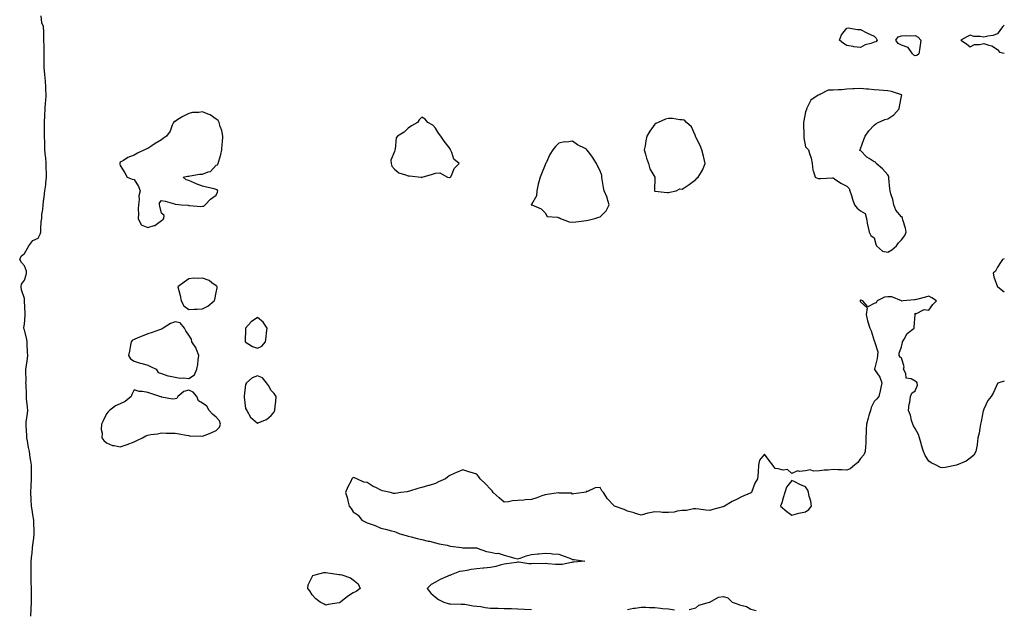
# Model space of a CAD drawing. Units: inches. Extents: x 905123 to 907763, y 7247738 to 7250378.
# Drawn here: x 907045 to 907763, y 7248377 to 7248807 of the extents above; entities that cross this region are included whole.
import ezdxf

# ---------------------------------------------------------------- set-up
doc = ezdxf.new("R2010")
doc.units = ezdxf.units.IN
doc.header["$MEASUREMENT"] = 0
doc.layers.add('Contour_90517247', color=7, linetype='Continuous', true_color=0x87b83f)

msp = doc.modelspace()

# ---------------------------------------------------------------- linework, layer by layer
at = {"layer": 'Contour_90517247'}
for points in [[(907052.73, 7248371.92, 3302), (907053.06, 7248376.9, 3302), (907053.06, 7248376.93, 3302), (907053.34, 7248381.92, 3302), (907053.26, 7248386.71, 3302), (907053.22, 7248387.1, 3302), (907053.15, 7248391.92, 3302), (907053.05, 7248396.92, 3302), (907052.95, 7248401.92, 3302), (907053, 7248406.87, 3302), (907053.01, 7248406.97, 3302), (907053.05, 7248411.92, 3302), (907053.48, 7248416.49, 3302), (907053.66, 7248417.53, 3302), (907054.11, 7248421.92, 3302), (907054.55, 7248425.43, 3302), (907054.92, 7248428.79, 3302), (907055.3, 7248431.92, 3302), (907055.16, 7248434.81, 3302), (907055.06, 7248438.92, 3302), (907054.92, 7248441.92, 3302), (907054.32, 7248445.64, 3302), (907054.01, 7248447.88, 3302), (907053.35, 7248451.92, 3302), (907053.09, 7248456.88, 3302), (907053.09, 7248456.96, 3302), (907052.82, 7248461.92, 3302), (907053.03, 7248466.9, 3302), (907053.04, 7248466.94, 3302), (907053.26, 7248471.92, 3302), (907053.26, 7248476.71, 3302), (907053.29, 7248477.16, 3302), (907053.29, 7248481.92, 3302), (907052.55, 7248486.41, 3302), (907052.41, 7248487.56, 3302), (907051.74, 7248491.92, 3302), (907051.01, 7248494.88, 3302), (907050.29, 7248499.67, 3302), (907049.82, 7248501.92, 3302), (907049.8, 7248503.67, 3302), (907049.27, 7248510.7, 3302), (907049.25, 7248511.92, 3302), (907049.37, 7248513.24, 3302), (907050.34, 7248519.63, 3302), (907050.52, 7248521.92, 3302), (907050.45, 7248524.31, 3302), (907049.7, 7248530.27, 3302), (907049.63, 7248531.92, 3302), (907049.56, 7248533.43, 3302), (907049.25, 7248540.73, 3302), (907049.19, 7248541.92, 3302), (907049.3, 7248543.16, 3302), (907049.04, 7248550.93, 3302), (907049.15, 7248551.92, 3302), (907049.33, 7248553.2, 3302), (907050.23, 7248559.74, 3302), (907050.54, 7248561.92, 3302), (907050.38, 7248564.25, 3302), (907050.12, 7248569.86, 3302), (907049.98, 7248571.92, 3302), (907049.75, 7248573.62, 3302), (907048.05, 7248580.69, 3302), (907047.72, 7248581.59, 3302), (907047.67, 7248581.92, 3302), (907047.66, 7248582.31, 3302), (907048.05, 7248584.75, 3302), (907048.71, 7248591.26, 3302), (907048.7, 7248591.92, 3302), (907048.68, 7248592.55, 3302), (907048.26, 7248601.71, 3302), (907048.25, 7248601.92, 3302), (907048.26, 7248602.13, 3302), (907048.05, 7248603.46, 3302), (907045.96, 7248609.83, 3302), (907045.73, 7248611.92, 3302), (907046, 7248613.97, 3302), (907048.05, 7248616.95, 3302), (907049.25, 7248620.72, 3302), (907049.51, 7248621.92, 3302), (907049.57, 7248623.44, 3302), (907048.05, 7248627.43, 3302), (907045.88, 7248629.75, 3302), (907044.65, 7248631.92, 3302), (907045.68, 7248634.29, 3302), (907048.05, 7248636.34, 3302), (907050.21, 7248639.76, 3302), (907051.29, 7248641.92, 3302), (907054.16, 7248645.82, 3302), (907058.05, 7248647.42, 3302), (907059.62, 7248650.35, 3302), (907059.95, 7248651.92, 3302), (907060.18, 7248654.05, 3302), (907060.41, 7248659.56, 3302), (907060.71, 7248661.92, 3302), (907060.91, 7248664.78, 3302), (907061.6, 7248668.37, 3302), (907061.79, 7248671.92, 3302), (907062.31, 7248676.18, 3302), (907062.45, 7248677.52, 3302), (907063.01, 7248681.92, 3302), (907063.61, 7248686.36, 3302), (907063.67, 7248687.54, 3302), (907064.17, 7248691.92, 3302), (907064.13, 7248695.84, 3302), (907064.08, 7248697.95, 3302), (907064.05, 7248701.92, 3302), (907063.63, 7248706.33, 3302), (907063.48, 7248707.35, 3302), (907063.1, 7248711.92, 3302), (907062.94, 7248716.81, 3302), (907062.93, 7248717.04, 3302), (907062.76, 7248721.92, 3302), (907062.79, 7248726.66, 3302), (907062.78, 7248727.18, 3302), (907062.82, 7248731.92, 3302), (907063.04, 7248736.9, 3302), (907063.04, 7248736.94, 3302), (907063.26, 7248741.92, 3302), (907063.52, 7248746.44, 3302), (907063.62, 7248747.49, 3302), (907063.89, 7248751.92, 3302), (907063.73, 7248756.25, 3302), (907063.68, 7248757.55, 3302), (907063.52, 7248761.92, 3302), (907063.06, 7248766.91, 3302), (907063.06, 7248766.93, 3302), (907062.58, 7248771.92, 3302), (907062.57, 7248776.43, 3302), (907062.57, 7248777.41, 3302), (907062.54, 7248781.92, 3302), (907062.49, 7248786.35, 3302), (907062.44, 7248787.54, 3302), (907062.38, 7248791.92, 3302), (907062.27, 7248796.14, 3302), (907062.17, 7248797.8, 3302), (907062.05, 7248801.92, 3302), (907060.68, 7248804.56, 3302), (907060.34, 7248809.63, 3302)], [(907763, 7248802.94, 3302), (907762.03, 7248801.92, 3302), (907760.27, 7248799.7, 3302), (907758.05, 7248796.49, 3302), (907754.68, 7248795.29, 3302), (907750.87, 7248794.74, 3302), (907748.05, 7248794.01, 3302), (907745.37, 7248794.6, 3302), (907740.81, 7248794.67, 3302), (907738.05, 7248795.66, 3302), (907735.54, 7248794.43, 3302), (907731.18, 7248791.92, 3302), (907735.37, 7248789.24, 3302), (907738.05, 7248786.96, 3302), (907741.29, 7248788.69, 3302), (907744.89, 7248788.76, 3302), (907748.05, 7248789.61, 3302), (907751.71, 7248788.26, 3302), (907753.98, 7248787.85, 3302), (907758.05, 7248785.1, 3302), (907759.39, 7248783.27, 3302), (907763, 7248782.41, 3302)], [(907763, 7248632.48, 3302), (907761.73, 7248631.92, 3302), (907760.13, 7248629.85, 3302), (907758.05, 7248626.42, 3302), (907756.65, 7248623.33, 3302), (907754.99, 7248621.92, 3302), (907755.32, 7248619.19, 3302), (907758.05, 7248612.13, 3302), (907758.11, 7248611.98, 3302), (907758.21, 7248611.92, 3302), (907763, 7248608.41, 3302)], [(907763, 7248543.19, 3302), (907759.04, 7248541.92, 3302), (907758.33, 7248541.65, 3302), (907758.05, 7248541.49, 3302), (907755.13, 7248534.84, 3302), (907753.32, 7248531.92, 3302), (907750.96, 7248529.01, 3302), (907748.05, 7248522.88, 3302), (907747.81, 7248522.15, 3302), (907747.75, 7248521.92, 3302), (907747.66, 7248521.54, 3302), (907746.15, 7248513.82, 3302), (907745.75, 7248511.92, 3302), (907745.15, 7248509.02, 3302), (907744.59, 7248505.38, 3302), (907743.78, 7248501.92, 3302), (907743.11, 7248496.98, 3302), (907743.11, 7248496.85, 3302), (907742.21, 7248491.92, 3302), (907740.66, 7248489.31, 3302), (907738.05, 7248487.08, 3302), (907735.21, 7248484.76, 3302), (907728.05, 7248481.92, 3302), (907719.77, 7248480.2, 3302), (907718.05, 7248479.95, 3302), (907716.45, 7248480.32, 3302), (907713.23, 7248481.92, 3302), (907709.71, 7248483.58, 3302), (907708.05, 7248484.88, 3302), (907705.16, 7248489.03, 3302), (907704, 7248491.92, 3302), (907702.6, 7248496.47, 3302), (907702.31, 7248497.66, 3302), (907701.14, 7248501.92, 3302), (907700.35, 7248504.22, 3302), (907698.05, 7248508.68, 3302), (907696.8, 7248510.66, 3302), (907696.21, 7248511.92, 3302), (907695.39, 7248514.58, 3302), (907694.47, 7248518.35, 3302), (907693.14, 7248521.92, 3302), (907693.61, 7248526.35, 3302), (907694.02, 7248527.89, 3302), (907694.58, 7248531.92, 3302), (907695.62, 7248534.35, 3302), (907698.05, 7248536.16, 3302), (907699.59, 7248540.38, 3302), (907699.42, 7248541.92, 3302), (907698.91, 7248542.78, 3302), (907698.05, 7248543.29, 3302), (907695.1, 7248544.87, 3302), (907691.43, 7248545.31, 3302), (907691.13, 7248548.84, 3302), (907689.54, 7248551.92, 3302), (907689.9, 7248553.78, 3302), (907688.05, 7248560.2, 3302), (907686.92, 7248560.79, 3302), (907686.31, 7248561.92, 3302), (907686.3, 7248563.67, 3302), (907688.05, 7248568.22, 3302), (907688.65, 7248571.32, 3302), (907688.74, 7248571.92, 3302), (907689.92, 7248573.8, 3302), (907692.01, 7248577.96, 3302), (907697.27, 7248581.92, 3302), (907697.3, 7248582.67, 3302), (907697.94, 7248591.81, 3302), (907697.95, 7248591.92, 3302), (907697.86, 7248592.11, 3302), (907698.05, 7248592.75, 3302), (907698.48, 7248592.36, 3302), (907704.51, 7248595.46, 3302), (907708.05, 7248595, 3302), (907710.9, 7248599.08, 3302), (907713.55, 7248601.92, 3302), (907710.19, 7248604.06, 3302), (907708.05, 7248605.13, 3302), (907705.46, 7248604.51, 3302), (907698.9, 7248602.77, 3302), (907698.05, 7248602.55, 3302), (907697.46, 7248602.52, 3302), (907689.25, 7248601.92, 3302), (907688.32, 7248601.65, 3302), (907688.05, 7248601.76, 3302), (907687.96, 7248601.82, 3302), (907687.92, 7248601.92, 3302), (907680.83, 7248604.7, 3302), (907678.05, 7248604.63, 3302), (907675.52, 7248604.45, 3302), (907670.28, 7248601.92, 3302), (907669.56, 7248600.41, 3302), (907668.05, 7248599.78, 3302), (907663.46, 7248597.33, 3302), (907659.78, 7248601.92, 3302), (907658.3, 7248602.17, 3302), (907658.05, 7248602.17, 3302), (907657.88, 7248602.09, 3302), (907657.81, 7248601.92, 3302), (907657.83, 7248601.7, 3302), (907658.05, 7248601.15, 3302), (907662.88, 7248596.74, 3302), (907662.11, 7248591.92, 3302), (907663.26, 7248587.13, 3302), (907663.55, 7248586.42, 3302), (907664.96, 7248581.92, 3302), (907665.98, 7248579.85, 3302), (907668.05, 7248572.67, 3302), (907668.25, 7248572.12, 3302), (907668.53, 7248571.92, 3302), (907668.53, 7248571.44, 3302), (907670.66, 7248564.53, 3302), (907670.6, 7248561.92, 3302), (907670.27, 7248559.7, 3302), (907668.19, 7248552.06, 3302), (907668.16, 7248551.92, 3302), (907668.32, 7248551.66, 3302), (907672.15, 7248546.01, 3302), (907673.54, 7248541.92, 3302), (907672.66, 7248537.3, 3302), (907672.4, 7248536.28, 3302), (907671.5, 7248531.92, 3302), (907669.8, 7248530.16, 3302), (907668.05, 7248528.34, 3302), (907665.9, 7248524.07, 3302), (907665.36, 7248521.92, 3302), (907664.28, 7248518.15, 3302), (907663.73, 7248516.24, 3302), (907662.45, 7248511.92, 3302), (907662.13, 7248507.84, 3302), (907662.25, 7248506.12, 3302), (907662, 7248501.92, 3302), (907661.89, 7248498.08, 3302), (907661.69, 7248495.56, 3302), (907661.58, 7248491.92, 3302), (907660.53, 7248489.45, 3302), (907658.05, 7248486.7, 3302), (907656.14, 7248483.83, 3302), (907653.59, 7248481.92, 3302), (907650.64, 7248479.33, 3302), (907648.05, 7248478.28, 3302), (907644.57, 7248478.44, 3302), (907641.46, 7248478.5, 3302), (907638.05, 7248478.67, 3302), (907634.45, 7248478.32, 3302), (907631.6, 7248478.38, 3302), (907628.05, 7248477.92, 3302), (907623.78, 7248477.65, 3302), (907621.43, 7248478.54, 3302), (907618.05, 7248477.91, 3302), (907613.46, 7248477.33, 3302), (907612.17, 7248477.8, 3302), (907608.05, 7248475.77, 3302), (907604.91, 7248478.78, 3302), (907601.71, 7248478.26, 3302), (907598.05, 7248479.21, 3302), (907595.73, 7248479.6, 3302), (907594.01, 7248481.92, 3302), (907591.42, 7248485.3, 3302), (907588.05, 7248490.08, 3302), (907584.44, 7248485.53, 3302), (907583.59, 7248481.92, 3302), (907583.3, 7248477.17, 3302), (907583.31, 7248476.66, 3302), (907582.99, 7248471.92, 3302), (907581.11, 7248468.85, 3302), (907578.76, 7248462.62, 3302), (907578.44, 7248461.92, 3302), (907578.23, 7248461.74, 3302), (907578.05, 7248461.68, 3302), (907577.6, 7248461.47, 3302), (907571.18, 7248458.79, 3302), (907568.05, 7248457.14, 3302), (907564.55, 7248455.42, 3302), (907558.74, 7248451.92, 3302), (907558.23, 7248451.73, 3302), (907558.05, 7248451.63, 3302), (907557.64, 7248451.52, 3302), (907550.37, 7248449.6, 3302), (907548.05, 7248448.91, 3302), (907545.34, 7248449.21, 3302), (907540.04, 7248449.93, 3302), (907538.05, 7248450.16, 3302), (907536.16, 7248450.03, 3302), (907531.05, 7248448.92, 3302), (907528.05, 7248448.76, 3302), (907524.43, 7248448.31, 3302), (907522.2, 7248447.77, 3302), (907518.05, 7248447.36, 3302), (907513.65, 7248447.53, 3302), (907512.33, 7248447.63, 3302), (907508.05, 7248447.82, 3302), (907503.1, 7248446.97, 3302), (907502.99, 7248446.98, 3302), (907498.05, 7248445.57, 3302), (907493.14, 7248447.01, 3302), (907492.89, 7248447.08, 3302), (907488.05, 7248448.47, 3302), (907485.74, 7248449.61, 3302), (907478.56, 7248451.92, 3302), (907478.28, 7248452.15, 3302), (907478.05, 7248452.41, 3302), (907473.47, 7248457.34, 3302), (907470.66, 7248461.92, 3302), (907469.39, 7248463.26, 3302), (907468.05, 7248465.57, 3302), (907464.46, 7248465.51, 3302), (907458.83, 7248462.7, 3302), (907458.05, 7248462.7, 3302), (907457.83, 7248462.13, 3302), (907456.13, 7248461.92, 3302), (907448.88, 7248461.09, 3302), (907448.05, 7248460.75, 3302), (907447.56, 7248461.43, 3302), (907438.37, 7248461.61, 3302), (907438.05, 7248461.72, 3302), (907437.81, 7248461.69, 3302), (907429.4, 7248460.57, 3302), (907428.05, 7248460.32, 3302), (907425.6, 7248459.47, 3302), (907421.88, 7248458.09, 3302), (907418.05, 7248456.86, 3302), (907413.37, 7248456.6, 3302), (907412.57, 7248456.43, 3302), (907408.05, 7248456.1, 3302), (907404.14, 7248455.84, 3302), (907401.31, 7248455.18, 3302), (907398.05, 7248454.89, 3302), (907394.35, 7248458.22, 3302), (907389.97, 7248461.92, 3302), (907389.3, 7248463.16, 3302), (907388.05, 7248464.45, 3302), (907384.52, 7248468.39, 3302), (907380.64, 7248471.92, 3302), (907379.57, 7248473.44, 3302), (907378.05, 7248475.48, 3302), (907373.21, 7248476.76, 3302), (907372.94, 7248476.81, 3302), (907368.05, 7248478.66, 3302), (907363.31, 7248476.66, 3302), (907362.21, 7248476.09, 3302), (907358.05, 7248474.12, 3302), (907356.81, 7248473.16, 3302), (907355.27, 7248471.92, 3302), (907350.2, 7248469.77, 3302), (907348.05, 7248468.69, 3302), (907343.34, 7248467.21, 3302), (907342.9, 7248467.08, 3302), (907338.05, 7248465.6, 3302), (907335.16, 7248464.81, 3302), (907329.08, 7248462.95, 3302), (907328.05, 7248462.65, 3302), (907327.39, 7248462.58, 3302), (907322.66, 7248461.92, 3302), (907318.63, 7248461.33, 3302), (907318.05, 7248461.22, 3302), (907317.42, 7248461.3, 3302), (907315.13, 7248461.92, 3302), (907309.42, 7248463.29, 3302), (907308.05, 7248463.7, 3302), (907304.43, 7248465.54, 3302), (907302.54, 7248466.4, 3302), (907298.05, 7248469.2, 3302), (907295.77, 7248469.64, 3302), (907290.7, 7248471.92, 3302), (907288.84, 7248472.71, 3302), (907288.05, 7248473.04, 3302), (907287.53, 7248472.44, 3302), (907287.08, 7248471.92, 3302), (907286.19, 7248470.06, 3302), (907283.95, 7248466.02, 3302), (907282.46, 7248461.92, 3302), (907283.85, 7248457.72, 3302), (907284.1, 7248455.87, 3302), (907285.08, 7248451.92, 3302), (907286.41, 7248450.28, 3302), (907288.05, 7248447.87, 3302), (907291.52, 7248445.39, 3302), (907294.24, 7248441.92, 3302), (907296.79, 7248440.66, 3302), (907298.05, 7248439.98, 3302), (907301.19, 7248438.79, 3302), (907304.01, 7248437.88, 3302), (907308.05, 7248436.06, 3302), (907311.45, 7248435.33, 3302), (907315.93, 7248434.04, 3302), (907318.05, 7248433.52, 3302), (907319.22, 7248433.09, 3302), (907322.03, 7248431.92, 3302), (907326.69, 7248430.56, 3302), (907328.05, 7248430.18, 3302), (907330.32, 7248429.65, 3302), (907334.67, 7248428.54, 3302), (907338.05, 7248427.81, 3302), (907342.72, 7248426.59, 3302), (907343.56, 7248426.4, 3302), (907348.05, 7248425.32, 3302), (907350.73, 7248424.6, 3302), (907356.46, 7248423.5, 3302), (907358.05, 7248423.12, 3302), (907359.05, 7248422.92, 3302), (907367.03, 7248421.92, 3302), (907367.85, 7248421.72, 3302), (907368.05, 7248421.71, 3302), (907368.24, 7248421.73, 3302), (907377.74, 7248421.61, 3302), (907378.05, 7248421.63, 3302), (907378.46, 7248421.51, 3302), (907385.22, 7248419.09, 3302), (907388.05, 7248418.38, 3302), (907392.4, 7248417.57, 3302), (907393.8, 7248417.67, 3302), (907398.05, 7248416.31, 3302), (907401.45, 7248415.32, 3302), (907405.79, 7248414.19, 3302), (907408.05, 7248413.51, 3302), (907410.39, 7248414.26, 3302), (907414.27, 7248415.7, 3302), (907418.05, 7248416.75, 3302), (907422.72, 7248417.25, 3302), (907423.46, 7248417.34, 3302), (907428.05, 7248417.82, 3302), (907432.42, 7248417.55, 3302), (907433.37, 7248417.24, 3302), (907438.05, 7248417.07, 3302), (907441.81, 7248415.68, 3302), (907445.9, 7248414.07, 3302), (907448.05, 7248413.26, 3302), (907449.18, 7248413.05, 3302), (907456.91, 7248411.92, 3302), (907448.84, 7248411.14, 3302), (907448.05, 7248411.09, 3302), (907447.16, 7248411.03, 3302), (907440.37, 7248409.61, 3302), (907438.05, 7248409.49, 3302), (907435.68, 7248409.55, 3302), (907429.88, 7248410.09, 3302), (907428.05, 7248410.15, 3302), (907426.17, 7248410.04, 3302), (907419.74, 7248410.23, 3302), (907418.05, 7248410.1, 3302), (907416.2, 7248410.06, 3302), (907408.77, 7248411.2, 3302), (907408.05, 7248411.19, 3302), (907407.15, 7248411.01, 3302), (907399.87, 7248410.1, 3302), (907398.05, 7248409.71, 3302), (907395.17, 7248409.04, 3302), (907391.99, 7248407.98, 3302), (907388.05, 7248407.28, 3302), (907383.21, 7248406.76, 3302), (907382.86, 7248406.73, 3302), (907378.05, 7248406.23, 3302), (907374.08, 7248405.88, 3302), (907371.14, 7248405.02, 3302), (907368.05, 7248404.62, 3302), (907365.59, 7248404.37, 3302), (907359.35, 7248401.92, 3302), (907358.4, 7248401.57, 3302), (907358.05, 7248401.38, 3302), (907357.06, 7248400.93, 3302), (907351.44, 7248398.53, 3302), (907348.05, 7248396.71, 3302), (907344.96, 7248395.01, 3302), (907341.96, 7248391.92, 3302), (907344.7, 7248388.57, 3302), (907348.05, 7248385.55, 3302), (907350.19, 7248384.06, 3302), (907354.15, 7248381.92, 3302), (907357.18, 7248381.05, 3302), (907358.05, 7248380.88, 3302), (907359.07, 7248380.9, 3302), (907366.71, 7248380.58, 3302), (907368.05, 7248380.62, 3302), (907369.4, 7248380.57, 3302), (907375.39, 7248379.26, 3302), (907378.05, 7248379.19, 3302), (907381.16, 7248378.81, 3302), (907384.2, 7248378.07, 3302), (907388.05, 7248377.71, 3302), (907392.32, 7248377.65, 3302), (907393.7, 7248377.57, 3302), (907398.05, 7248377.52, 3302), (907402.53, 7248377.44, 3302), (907403.48, 7248377.35, 3302), (907408.05, 7248377.28, 3302), (907413.05, 7248376.92, 3302), (907418.05, 7248376.58, 3302)], [(907533.18, 7248376.79, 3302), (907538.05, 7248377.96, 3302), (907540.21, 7248379.75, 3302), (907547.98, 7248381.92, 3302), (907548, 7248381.97, 3302), (907548.05, 7248382.01, 3302), (907548.18, 7248382.05, 3302), (907554.37, 7248385.59, 3302), (907558.05, 7248386.09, 3302), (907561.34, 7248385.2, 3302), (907564.36, 7248381.92, 3302), (907567.26, 7248381.13, 3302), (907568.05, 7248380.88, 3302), (907569.77, 7248380.19, 3302), (907574.9, 7248378.78, 3302), (907578.05, 7248376.89, 3302), (907581.98, 7248375.86, 3302)], [(907488.05, 7248376.64, 3302), (907492.44, 7248377.53, 3302), (907493.78, 7248377.64, 3302), (907498.05, 7248378.37, 3302), (907501.53, 7248378.43, 3302), (907504.26, 7248378.13, 3302), (907508.05, 7248378.19, 3302), (907512.21, 7248377.75, 3302), (907513.61, 7248377.48, 3302), (907518.05, 7248377.11, 3302), (907522.45, 7248376.32, 3302)]]:
    msp.add_polyline3d(points, dxfattribs=at)
for points in [[(907668.05, 7248790.47, 3302), (907665.72, 7248789.59, 3302), (907661.44, 7248788.53, 3302), (907658.05, 7248786.53, 3302), (907653.31, 7248787.17, 3302), (907652.7, 7248787.26, 3302), (907648.05, 7248787.93, 3302), (907645.57, 7248789.45, 3302), (907642.68, 7248791.92, 3302), (907644.22, 7248795.75, 3302), (907648.05, 7248800.76, 3302), (907649.15, 7248800.82, 3302), (907655.79, 7248799.66, 3302), (907658.05, 7248799.73, 3302), (907662.75, 7248797.22, 3302), (907663.13, 7248797.01, 3302), (907668.05, 7248794.73, 3302), (907669.55, 7248793.42, 3302), (907670.28, 7248791.92, 3302), (907669.2, 7248790.78, 3302)], [(907698.05, 7248780.46, 3302), (907697.09, 7248780.96, 3302), (907696, 7248781.92, 3302), (907692.77, 7248786.64, 3302), (907688.05, 7248788.28, 3302), (907685.62, 7248789.49, 3302), (907683.92, 7248791.92, 3302), (907685.62, 7248794.35, 3302), (907688.05, 7248795.19, 3302), (907691.57, 7248795.44, 3302), (907694.92, 7248795.05, 3302), (907698.05, 7248795.38, 3302), (907700.13, 7248794, 3302), (907702.12, 7248791.92, 3302), (907701.62, 7248788.35, 3302), (907701.12, 7248784.99, 3302), (907700.67, 7248781.92, 3302), (907699.13, 7248780.84, 3302)], [(907678.05, 7248637.25, 3303), (907680.99, 7248638.98, 3303), (907684.39, 7248641.92, 3303), (907685.79, 7248644.18, 3303), (907688.05, 7248646.3, 3303), (907690.44, 7248649.53, 3303), (907691.51, 7248651.92, 3303), (907690.96, 7248654.83, 3303), (907688.99, 7248660.97, 3303), (907688.77, 7248661.92, 3303), (907688.61, 7248662.48, 3303), (907688.05, 7248663.05, 3303), (907683.98, 7248667.86, 3303), (907682.42, 7248671.92, 3303), (907681.79, 7248675.66, 3303), (907680.19, 7248679.78, 3303), (907679.66, 7248681.92, 3303), (907679.56, 7248683.42, 3303), (907678.74, 7248691.24, 3303), (907678.69, 7248691.92, 3303), (907678.68, 7248692.55, 3303), (907678.05, 7248693.77, 3303), (907674.25, 7248698.11, 3303), (907669.43, 7248701.92, 3303), (907668.96, 7248702.83, 3303), (907668.05, 7248703.14, 3303), (907664.43, 7248705.54, 3303), (907662.69, 7248706.56, 3303), (907658.05, 7248711.45, 3303), (907657.68, 7248711.55, 3303), (907657.59, 7248711.92, 3303), (907657.74, 7248712.22, 3303), (907658.05, 7248712.78, 3303), (907660.59, 7248719.38, 3303), (907661.4, 7248721.92, 3303), (907664.06, 7248725.9, 3303), (907668.05, 7248729.97, 3303), (907669.2, 7248730.78, 3303), (907671.02, 7248731.92, 3303), (907675.84, 7248734.14, 3303), (907678.05, 7248734.56, 3303), (907682.39, 7248737.57, 3303), (907686.21, 7248741.92, 3303), (907686.43, 7248743.54, 3303), (907688.05, 7248751.06, 3303), (907688.13, 7248751.84, 3303), (907688.12, 7248751.92, 3303), (907688.09, 7248751.96, 3303), (907688.05, 7248752, 3303), (907687.94, 7248752.03, 3303), (907680.68, 7248754.55, 3303), (907678.05, 7248755.05, 3303), (907674.82, 7248755.14, 3303), (907671.67, 7248755.54, 3303), (907668.05, 7248755.63, 3303), (907663.86, 7248756.11, 3303), (907662.43, 7248756.3, 3303), (907658.05, 7248756.77, 3303), (907653.47, 7248756.5, 3303), (907652.53, 7248756.4, 3303), (907648.05, 7248756.11, 3303), (907644.24, 7248755.73, 3303), (907641.89, 7248755.76, 3303), (907638.05, 7248755.46, 3303), (907634.55, 7248755.42, 3303), (907628.48, 7248752.35, 3303), (907628.05, 7248752.34, 3303), (907627.83, 7248752.14, 3303), (907627.31, 7248751.92, 3303), (907621.78, 7248748.2, 3303), (907619.49, 7248743.36, 3303), (907618.59, 7248741.92, 3303), (907618.61, 7248741.36, 3303), (907618.05, 7248739.59, 3303), (907616.77, 7248733.2, 3303), (907616.54, 7248731.92, 3303), (907616.55, 7248730.43, 3303), (907616.67, 7248723.3, 3303), (907616.68, 7248721.92, 3303), (907616.76, 7248720.63, 3303), (907618.05, 7248714.02, 3303), (907619.07, 7248712.94, 3303), (907620.11, 7248711.92, 3303), (907620.82, 7248709.15, 3303), (907622.08, 7248705.95, 3303), (907622.76, 7248701.92, 3303), (907623.22, 7248697.09, 3303), (907623.75, 7248696.23, 3303), (907624.89, 7248691.92, 3303), (907627.25, 7248691.12, 3303), (907628.05, 7248690.97, 3303), (907628.99, 7248690.98, 3303), (907637.65, 7248691.52, 3303), (907638.05, 7248691.52, 3303), (907639.18, 7248690.79, 3303), (907643.77, 7248687.64, 3303), (907648.05, 7248685.36, 3303), (907649.8, 7248683.67, 3303), (907650.31, 7248681.92, 3303), (907651.41, 7248678.56, 3303), (907652.15, 7248676.02, 3303), (907653.67, 7248671.92, 3303), (907655.62, 7248669.49, 3303), (907658.05, 7248667.41, 3303), (907661.59, 7248665.46, 3303), (907662.52, 7248661.92, 3303), (907663.24, 7248657.11, 3303), (907663.44, 7248656.53, 3303), (907664.42, 7248651.92, 3303), (907665.52, 7248649.38, 3303), (907668.05, 7248647.79, 3303), (907669.31, 7248643.18, 3303), (907669.84, 7248641.92, 3303), (907674.14, 7248638.01, 3303)], [(907148.05, 7248660.4, 3303), (907149.06, 7248660.91, 3303), (907149.79, 7248661.92, 3303), (907150.16, 7248664.03, 3303), (907148.05, 7248665.8, 3303), (907146.88, 7248670.75, 3303), (907146.62, 7248671.92, 3303), (907146.63, 7248673.34, 3303), (907148.05, 7248674.99, 3303), (907150.67, 7248674.54, 3303), (907157.54, 7248672.43, 3303), (907158.05, 7248672.32, 3303), (907158.42, 7248672.29, 3303), (907162.79, 7248671.92, 3303), (907167.63, 7248671.5, 3303), (907168.05, 7248671.36, 3303), (907168.56, 7248671.41, 3303), (907176.8, 7248670.67, 3303), (907178.05, 7248670.75, 3303), (907179.09, 7248670.88, 3303), (907180.06, 7248671.92, 3303), (907183.97, 7248676, 3303), (907188.05, 7248678.93, 3303), (907189, 7248680.97, 3303), (907189.24, 7248681.92, 3303), (907188.78, 7248682.65, 3303), (907188.05, 7248683.05, 3303), (907186.52, 7248683.45, 3303), (907180.84, 7248684.71, 3303), (907178.05, 7248685.51, 3303), (907173.28, 7248687.15, 3303), (907172.34, 7248687.63, 3303), (907168.05, 7248689.51, 3303), (907166.15, 7248690.02, 3303), (907164, 7248691.92, 3303), (907167.17, 7248692.8, 3303), (907168.05, 7248692.84, 3303), (907169.02, 7248692.89, 3303), (907175.81, 7248694.16, 3303), (907178.05, 7248694.23, 3303), (907182.04, 7248695.91, 3303), (907183.75, 7248696.22, 3303), (907188.05, 7248700.65, 3303), (907188.88, 7248701.09, 3303), (907189.4, 7248701.92, 3303), (907189.89, 7248703.77, 3303), (907191.47, 7248708.5, 3303), (907192.22, 7248711.92, 3303), (907192.48, 7248716.35, 3303), (907192.6, 7248717.37, 3303), (907192.83, 7248721.92, 3303), (907192.06, 7248725.92, 3303), (907190.95, 7248729.02, 3303), (907190.21, 7248731.92, 3303), (907189.38, 7248733.26, 3303), (907188.05, 7248734.3, 3303), (907183.56, 7248737.43, 3303), (907182.13, 7248737.84, 3303), (907178.05, 7248739.58, 3303), (907175.26, 7248739.13, 3303), (907170.77, 7248739.2, 3303), (907168.05, 7248738.53, 3303), (907163.72, 7248736.25, 3303), (907160.08, 7248733.94, 3303), (907158.05, 7248732.72, 3303), (907157.45, 7248732.52, 3303), (907156.95, 7248731.92, 3303), (907155.98, 7248729.85, 3303), (907154.51, 7248725.46, 3303), (907151.78, 7248721.92, 3303), (907149.53, 7248720.45, 3303), (907148.05, 7248719.19, 3303), (907143.38, 7248716.6, 3303), (907140.96, 7248714.83, 3303), (907138.05, 7248712.81, 3303), (907137.34, 7248712.62, 3303), (907135.64, 7248711.92, 3303), (907130.5, 7248709.48, 3303), (907128.05, 7248707.97, 3303), (907123.53, 7248706.44, 3303), (907120.27, 7248704.15, 3303), (907118.05, 7248702.83, 3303), (907117.73, 7248702.24, 3303), (907117.63, 7248701.92, 3303), (907117.72, 7248701.6, 3303), (907118.05, 7248700.42, 3303), (907121.26, 7248695.13, 3303), (907123.12, 7248691.92, 3303), (907126.62, 7248690.49, 3303), (907128.05, 7248690.41, 3303), (907131.35, 7248685.22, 3303), (907132.48, 7248681.92, 3303), (907131.57, 7248678.4, 3303), (907131.77, 7248675.64, 3303), (907131.21, 7248671.92, 3303), (907131.06, 7248668.91, 3303), (907131.25, 7248665.11, 3303), (907131.11, 7248661.92, 3303), (907133.35, 7248657.22, 3303), (907138.05, 7248655.35, 3303), (907142.85, 7248656.71, 3303), (907143.27, 7248656.71, 3303)], [(907358.05, 7248691.75, 3303), (907358.22, 7248691.74, 3303), (907358.89, 7248691.92, 3303), (907359.88, 7248693.75, 3303), (907361.75, 7248698.22, 3303), (907365.2, 7248701.92, 3303), (907361.27, 7248705.13, 3303), (907360.02, 7248709.96, 3303), (907359.07, 7248711.92, 3303), (907358.72, 7248712.59, 3303), (907358.05, 7248713.59, 3303), (907354.34, 7248718.21, 3303), (907351.87, 7248721.92, 3303), (907350.21, 7248724.09, 3303), (907348.05, 7248727.64, 3303), (907346.03, 7248729.9, 3303), (907342.44, 7248731.92, 3303), (907340.37, 7248734.23, 3303), (907338.05, 7248735.86, 3303), (907336.03, 7248733.93, 3303), (907334.81, 7248731.92, 3303), (907330.6, 7248729.37, 3303), (907328.05, 7248727.79, 3303), (907325.15, 7248724.82, 3303), (907320.36, 7248721.92, 3303), (907319.29, 7248720.69, 3303), (907318.53, 7248712.4, 3303), (907318.36, 7248711.92, 3303), (907318.32, 7248711.65, 3303), (907318.05, 7248710.81, 3303), (907315.54, 7248704.43, 3303), (907315.58, 7248701.92, 3303), (907316.19, 7248700.06, 3303), (907318.05, 7248697.73, 3303), (907321.28, 7248695.15, 3303), (907326.17, 7248693.8, 3303), (907328.05, 7248692.97, 3303), (907329.1, 7248692.97, 3303), (907337.51, 7248691.92, 3303), (907338, 7248691.87, 3303), (907338.05, 7248691.87, 3303), (907338.09, 7248691.88, 3303), (907338.33, 7248691.92, 3303), (907345.88, 7248694.1, 3303), (907348.05, 7248694.91, 3303), (907351.27, 7248695.14, 3303), (907356.75, 7248691.92, 3303), (907357.87, 7248691.74, 3303)], [(907518.05, 7248680.82, 3303), (907518.94, 7248681.03, 3303), (907523.56, 7248681.92, 3303), (907526.38, 7248683.59, 3303), (907528.05, 7248683.32, 3303), (907532.32, 7248686.19, 3303), (907533.2, 7248686.77, 3303), (907538.05, 7248690.22, 3303), (907538.79, 7248691.18, 3303), (907539.64, 7248691.92, 3303), (907542.13, 7248696, 3303), (907542.88, 7248697.09, 3303), (907544.8, 7248701.92, 3303), (907543.67, 7248706.3, 3303), (907543.43, 7248707.3, 3303), (907542.2, 7248711.92, 3303), (907541.12, 7248714.99, 3303), (907538.05, 7248721.07, 3303), (907537.82, 7248721.7, 3303), (907537.74, 7248721.92, 3303), (907537.35, 7248722.62, 3303), (907534.88, 7248728.75, 3303), (907531.24, 7248731.92, 3303), (907529.73, 7248733.61, 3303), (907528.05, 7248733.87, 3303), (907526.15, 7248733.82, 3303), (907520.95, 7248734.82, 3303), (907518.05, 7248734.77, 3303), (907515.78, 7248734.19, 3303), (907510.38, 7248731.92, 3303), (907508.81, 7248731.16, 3303), (907508.05, 7248730.61, 3303), (907504.36, 7248725.61, 3303), (907502.23, 7248721.92, 3303), (907501.48, 7248718.48, 3303), (907500.92, 7248714.78, 3303), (907500.35, 7248711.92, 3303), (907501.3, 7248708.67, 3303), (907501.89, 7248705.76, 3303), (907503.34, 7248701.92, 3303), (907504.29, 7248698.16, 3303), (907507.99, 7248691.99, 3303), (907508.02, 7248691.92, 3303), (907508.01, 7248691.88, 3303), (907507.84, 7248682.13, 3303), (907507.83, 7248681.92, 3303), (907507.95, 7248681.81, 3303), (907508.05, 7248681.74, 3303), (907508.23, 7248681.74, 3303), (907516.95, 7248680.82, 3303)], [(907458.05, 7248660.32, 3303), (907459.41, 7248660.56, 3303), (907464.36, 7248661.92, 3303), (907467.22, 7248662.75, 3303), (907468.05, 7248663.15, 3303), (907472.5, 7248667.47, 3303), (907474.63, 7248671.92, 3303), (907473.32, 7248676.65, 3303), (907473.26, 7248677.13, 3303), (907471.17, 7248681.92, 3303), (907470.55, 7248684.42, 3303), (907469.67, 7248690.3, 3303), (907469.32, 7248691.92, 3303), (907469.25, 7248693.12, 3303), (907468.05, 7248696.65, 3303), (907466.31, 7248700.17, 3303), (907465.49, 7248701.92, 3303), (907462.64, 7248706.51, 3303), (907459.81, 7248710.16, 3303), (907458.48, 7248711.92, 3303), (907458.28, 7248712.14, 3303), (907458.05, 7248712.31, 3303), (907457.17, 7248712.8, 3303), (907451.65, 7248715.52, 3303), (907448.05, 7248718.14, 3303), (907443.73, 7248717.6, 3303), (907442.23, 7248717.73, 3303), (907438.05, 7248716.9, 3303), (907435.53, 7248714.44, 3303), (907433.71, 7248711.92, 3303), (907431.46, 7248708.51, 3303), (907428.69, 7248702.56, 3303), (907428.36, 7248701.92, 3303), (907428.26, 7248701.71, 3303), (907428.05, 7248701.08, 3303), (907425.43, 7248694.54, 3303), (907424.27, 7248691.92, 3303), (907423.02, 7248686.95, 3303), (907423.01, 7248686.88, 3303), (907421.9, 7248681.92, 3303), (907421.64, 7248678.34, 3303), (907418.05, 7248672.16, 3303), (907417.92, 7248672.05, 3303), (907417.77, 7248671.92, 3303), (907417.97, 7248671.84, 3303), (907418.05, 7248671.83, 3303), (907418.24, 7248671.72, 3303), (907425, 7248668.87, 3303), (907428.05, 7248665.88, 3303), (907429.51, 7248663.38, 3303), (907437.13, 7248662.84, 3303), (907438.05, 7248662.45, 3303), (907438.39, 7248662.26, 3303), (907439.15, 7248661.92, 3303), (907445.47, 7248659.34, 3303), (907448.05, 7248659.2, 3303), (907450.49, 7248659.49, 3303), (907456.24, 7248660.11, 3303)], [(907178.05, 7248595.97, 3303), (907181.96, 7248598.01, 3303), (907186.51, 7248601.92, 3303), (907187.13, 7248602.85, 3303), (907188.05, 7248607.8, 3303), (907188.73, 7248611.24, 3303), (907188.81, 7248611.92, 3303), (907188.55, 7248612.43, 3303), (907188.05, 7248612.73, 3303), (907184.94, 7248615.04, 3303), (907182.88, 7248616.75, 3303), (907178.05, 7248618.35, 3303), (907174.12, 7248617.99, 3303), (907171.66, 7248618.31, 3303), (907168.05, 7248617.77, 3303), (907164.53, 7248615.44, 3303), (907160.14, 7248611.92, 3303), (907160.69, 7248609.28, 3303), (907161.8, 7248605.68, 3303), (907162.41, 7248601.92, 3303), (907164.3, 7248598.17, 3303), (907168.05, 7248595.55, 3303), (907171.87, 7248595.75, 3303), (907174.21, 7248595.77, 3303)], [(907218.05, 7248567.22, 3303), (907221.29, 7248568.68, 3303), (907223.94, 7248571.92, 3303), (907224.46, 7248575.5, 3303), (907224.66, 7248578.53, 3303), (907225.09, 7248581.92, 3303), (907222.26, 7248586.13, 3303), (907218.05, 7248589.68, 3303), (907213.42, 7248586.56, 3303), (907209.31, 7248581.92, 3303), (907209.45, 7248580.52, 3303), (907209.05, 7248572.92, 3303), (907209.18, 7248571.92, 3303), (907214.57, 7248568.44, 3303)], [(907168.05, 7248545.11, 3303), (907172.23, 7248547.74, 3303), (907173.99, 7248551.92, 3303), (907174.63, 7248555.34, 3303), (907174.91, 7248558.78, 3303), (907175.4, 7248561.92, 3303), (907173.66, 7248566.3, 3303), (907173.43, 7248567.3, 3303), (907170.24, 7248571.92, 3303), (907169.88, 7248573.75, 3303), (907168.05, 7248576.73, 3303), (907165.96, 7248579.83, 3303), (907164.85, 7248581.92, 3303), (907161.82, 7248585.69, 3303), (907158.05, 7248586.54, 3303), (907154.73, 7248585.24, 3303), (907149.26, 7248581.92, 3303), (907148.67, 7248581.3, 3303), (907148.05, 7248581.02, 3303), (907146.75, 7248580.61, 3303), (907141.31, 7248578.66, 3303), (907138.05, 7248577.77, 3303), (907133.96, 7248576.01, 3303), (907130.91, 7248574.77, 3303), (907128.05, 7248573.59, 3303), (907126.89, 7248573.08, 3303), (907126.05, 7248571.92, 3303), (907125.54, 7248569.41, 3303), (907124.8, 7248565.17, 3303), (907124.1, 7248561.92, 3303), (907125.58, 7248559.45, 3303), (907128.05, 7248557.91, 3303), (907132.48, 7248556.35, 3303), (907133.99, 7248555.98, 3303), (907138.05, 7248554.76, 3303), (907140.06, 7248553.93, 3303), (907144.31, 7248551.92, 3303), (907145.66, 7248549.54, 3303), (907148.05, 7248548.74, 3303), (907152.83, 7248547.14, 3303), (907153.11, 7248546.98, 3303), (907158.05, 7248546.17, 3303), (907161.63, 7248545.49, 3303), (907164.38, 7248545.59, 3303)], [(907228.05, 7248518.06, 3303), (907229.93, 7248520.04, 3303), (907230.85, 7248521.92, 3303), (907231.09, 7248524.97, 3303), (907231.61, 7248528.36, 3303), (907231.86, 7248531.92, 3303), (907230.39, 7248534.26, 3303), (907228.05, 7248536.3, 3303), (907226.15, 7248540.02, 3303), (907224.6, 7248541.92, 3303), (907221.83, 7248545.7, 3303), (907218.05, 7248547.14, 3303), (907214.21, 7248545.76, 3303), (907210.17, 7248541.92, 3303), (907209.3, 7248540.66, 3303), (907208.48, 7248532.35, 3303), (907208.34, 7248531.92, 3303), (907208.48, 7248531.49, 3303), (907209.49, 7248523.37, 3303), (907210.38, 7248521.92, 3303), (907213.08, 7248516.95, 3303), (907218.05, 7248512.48, 3303), (907219.19, 7248513.06, 3303), (907224.78, 7248515.19, 3303)], [(907128.05, 7248499.01, 3303), (907130.12, 7248499.86, 3303), (907134.13, 7248501.92, 3303), (907136.59, 7248503.38, 3303), (907138.05, 7248503.83, 3303), (907140.38, 7248504.25, 3303), (907145.08, 7248504.89, 3303), (907148.05, 7248505.47, 3303), (907151.48, 7248505.36, 3303), (907154.61, 7248505.36, 3303), (907158.05, 7248505.23, 3303), (907161.01, 7248504.88, 3303), (907166.05, 7248503.91, 3303), (907168.05, 7248503.65, 3303), (907169.2, 7248503.07, 3303), (907176.57, 7248503.4, 3303), (907178.05, 7248503.05, 3303), (907179.96, 7248503.83, 3303), (907184.46, 7248505.5, 3303), (907188.05, 7248507.17, 3303), (907190.32, 7248509.65, 3303), (907191.08, 7248511.92, 3303), (907190.31, 7248514.18, 3303), (907188.05, 7248516.95, 3303), (907185.22, 7248519.09, 3303), (907182.81, 7248521.92, 3303), (907181.08, 7248524.95, 3303), (907178.05, 7248527.13, 3303), (907175, 7248528.87, 3303), (907173.91, 7248531.92, 3303), (907171.25, 7248535.11, 3303), (907168.05, 7248536.71, 3303), (907164.3, 7248535.68, 3303), (907160, 7248531.92, 3303), (907159.36, 7248530.61, 3303), (907158.05, 7248530.27, 3303), (907156.21, 7248530.08, 3303), (907148.4, 7248531.57, 3303), (907148.05, 7248531.5, 3303), (907147.82, 7248531.7, 3303), (907146.96, 7248531.92, 3303), (907140.43, 7248534.3, 3303), (907138.05, 7248535.02, 3303), (907134.22, 7248535.75, 3303), (907131.8, 7248535.66, 3303), (907128.05, 7248536.9, 3303), (907126.51, 7248533.45, 3303), (907125.87, 7248531.92, 3303), (907121.65, 7248528.32, 3303), (907118.05, 7248526.69, 3303), (907114.66, 7248525.32, 3303), (907110.08, 7248521.92, 3303), (907109.19, 7248520.78, 3303), (907108.05, 7248519.31, 3303), (907105.63, 7248514.34, 3303), (907104.41, 7248511.92, 3303), (907104.21, 7248508.07, 3303), (907104.77, 7248505.2, 3303), (907104.47, 7248501.92, 3303), (907106.07, 7248499.94, 3303), (907108.05, 7248498.17, 3303), (907112.46, 7248496.33, 3303), (907113.6, 7248496.37, 3303), (907118.05, 7248495.41, 3303), (907123.04, 7248496.9, 3303), (907123.06, 7248496.91, 3303)], [(907618.05, 7248447.83, 3302), (907620.36, 7248449.61, 3302), (907622.32, 7248451.92, 3302), (907621.75, 7248455.62, 3302), (907620.63, 7248459.34, 3302), (907620.12, 7248461.92, 3302), (907619.72, 7248463.59, 3302), (907618.05, 7248466.2, 3302), (907613.92, 7248467.79, 3302), (907610.29, 7248469.67, 3302), (907608.05, 7248470.73, 3302), (907604.07, 7248465.9, 3302), (907602.89, 7248461.92, 3302), (907601.74, 7248458.23, 3302), (907600.62, 7248454.49, 3302), (907599.82, 7248451.92, 3302), (907604.33, 7248448.2, 3302), (907608.05, 7248445.44, 3302), (907612.99, 7248446.85, 3302), (907613.07, 7248446.89, 3302)], [(907278.05, 7248381.59, 3302), (907277.63, 7248381.5, 3302), (907269.72, 7248380.25, 3302), (907268.05, 7248379.87, 3302), (907266.71, 7248380.58, 3302), (907263.98, 7248381.92, 3302), (907260.62, 7248384.5, 3302), (907258.05, 7248387.43, 3302), (907256.35, 7248390.22, 3302), (907254.79, 7248391.92, 3302), (907255.21, 7248394.76, 3302), (907258.05, 7248400.47, 3302), (907258.6, 7248401.37, 3302), (907260.17, 7248401.92, 3302), (907266.42, 7248403.55, 3302), (907268.05, 7248403.61, 3302), (907269.57, 7248403.44, 3302), (907277.66, 7248402.31, 3302), (907278.05, 7248402.26, 3302), (907278.36, 7248402.23, 3302), (907279.69, 7248401.92, 3302), (907285.95, 7248399.82, 3302), (907288.05, 7248398.32, 3302), (907291.63, 7248395.5, 3302), (907293.09, 7248391.92, 3302), (907290.21, 7248389.76, 3302), (907288.05, 7248388.76, 3302), (907283.82, 7248386.16, 3302), (907278.65, 7248381.92, 3302), (907278.28, 7248381.69, 3302)]]:
    msp.add_polyline3d(points, close=True, dxfattribs=at)

doc.saveas('drawing.dxf')
